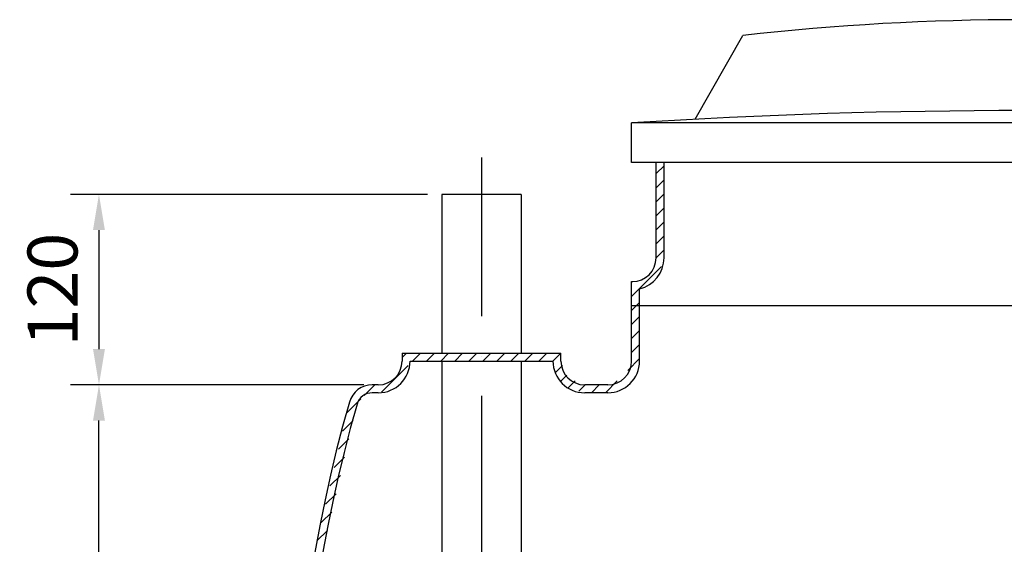
# Model space of a CAD drawing. Extents: x 0 to 3629, y 0 to 5132.
# Drawn here: x 692 to 1312, y 998 to 1328 of the extents above; entities that cross this region are included whole.
import ezdxf

# ---------------------------------------------------------------- set-up
doc = ezdxf.new("R2010")
doc.units = 0
doc.header["$LTSCALE"] = 10
doc.linetypes.add('GEN7', pattern=[15, 10, -2.5, 0, -2.5])
doc.layers.get('DEFPOINTS').update_dxf_attribs({"linetype": 'CONTINUOUS'})
for name, color, linetype in [('5', 3, 'CONTINUOUS'), ('7', 4, 'GEN7'), ('L1_0', 7, 'CONTINUOUS')]:
    doc.layers.add(name, color=color, linetype=linetype)
doc.dimstyles.new('GEN-ISO', dxfattribs={"dimscale": 9, "dimtxt": 3.5, "dimasz": 2.5, "dimexe": 2, "dimexo": 1, "dimgap": 1.5, "dimtad": 1, "dimdec": 3, "dimtxsty": 'STANDARD', "dimcen": 2, "dimclrd": 256, "dimclre": 256, "dimclrt": 2, "dimazin": 3, "dimtp": 0.1, "dimtm": 0.1, "dimtfac": 0.71, "dimtdec": 3, "dimtmove": 0, "dimatfit": 3, "dimtolj": 1})

# ---------------------------------------------------------------- blocks, each defined once
blk = doc.blocks.new('*X189')
at = {"layer": 'L1_0', "linetype": 'CONTINUOUS'}
for p, q in [((1077.65, 1145.18), (1080.79, 1148.31)), ((1077.65, 1136.34), (1082.65, 1141.34)), ((1077.65, 1127.5), (1082.65, 1132.5)), ((1077.65, 1118.66), (1082.65, 1123.66)), ((933.1, 1115.53), (935.89, 1118.31)), ((939.73, 1113.31), (944.73, 1118.31)), ((948.56, 1113.31), (953.56, 1118.31)), ((957.4, 1113.31), (962.4, 1118.31)), ((966.24, 1113.31), (971.24, 1118.31)), ((975.08, 1113.31), (980.08, 1118.31)), ((983.92, 1113.31), (988.92, 1118.31)), ((992.76, 1113.31), (997.76, 1118.31)), ((1001.6, 1113.31), (1006.6, 1118.31)), ((1010.44, 1113.31), (1015.44, 1118.31)), ((1019.27, 1113.31), (1024.27, 1118.31)), ((1028.11, 1113.31), (1033.1, 1118.31)), ((927.92, 1101.51), (936.98, 1110.57)), ((1029.97, 1106.34), (1034.23, 1110.59)), ((1075.18, 1107.35), (1082.65, 1114.82)), ((1033.29, 1100.81), (1036.82, 1104.34)), ((1037.71, 1096.39), (1042.11, 1100.8)), ((1044.45, 1094.29), (1048.47, 1098.31)), ((1052.31, 1093.31), (1057.31, 1098.31)), ((1061.15, 1093.31), (1068.62, 1100.79))]:
    blk.add_line(p, q, dxfattribs=at)
blk = doc.blocks.new('*X190')
at = {"layer": 'L1_0', "linetype": 'CONTINUOUS'}
for p, q in [((909.16, 1091.59), (915.89, 1098.31)), ((920.13, 1093.72), (927.92, 1101.51)), ((898.35, 1080.78), (907.07, 1089.5)), ((895.65, 1069.24), (902.34, 1075.93)), ((892.96, 1057.71), (899.63, 1064.38)), ((890.26, 1046.17), (896.93, 1052.84)), ((887.56, 1034.64), (894.22, 1041.3)), ((884.87, 1023.1), (891.52, 1029.75)), ((882.17, 1011.56), (888.82, 1018.21)), ((879.47, 1000.03), (886.11, 1006.67))]:
    blk.add_line(p, q, dxfattribs=at)
blk = doc.blocks.new('*D44')
at = {"layer": '5'}
for p, q in [((909.1, 1098.31), (724.19, 1098.31)), ((742.19, 600.81), (742.19, 1075.81)), ((905.33, 578.31), (724.19, 578.31))]:
    blk.add_line(p, q, dxfattribs=at)
for points in [[(738.44, 1075.81), (745.94, 1075.81), (742.19, 1098.31)], [(738.44, 600.81), (745.94, 600.81), (742.19, 578.31)]]:
    blk.add_solid(points, dxfattribs=at)
at = {"layer": 'DEFPOINTS', "color": 0}
for p in [(742.19, 1098.31), (918.1, 1098.31), (914.33, 578.31)]:
    blk.add_point(p, dxfattribs=at)
at = {"layer": '5', "color": 2, "insert": (712.94, 838.31), "char_height": 31.5, "attachment_point": 5, "rotation": 90}
blk.add_mtext('\\A1;520', dxfattribs=at)
blk = doc.blocks.new('*D49')
at = {"layer": '5'}
for p, q in [((949.1, 1218.31), (724.19, 1218.31)), ((742.19, 1195.81), (742.19, 1120.81)), ((909.1, 1098.31), (724.19, 1098.31))]:
    blk.add_line(p, q, dxfattribs=at)
for points in [[(738.44, 1195.81), (745.94, 1195.81), (742.19, 1218.31)], [(738.44, 1120.81), (745.94, 1120.81), (742.19, 1098.31)]]:
    blk.add_solid(points, dxfattribs=at)
at = {"layer": 'DEFPOINTS', "color": 0}
for p in [(958.1, 1218.31), (742.19, 1098.31), (918.1, 1098.31)]:
    blk.add_point(p, dxfattribs=at)
at = {"layer": '5', "color": 2, "insert": (712.94, 1158.31), "char_height": 31.5, "attachment_point": 5, "rotation": 90}
blk.add_mtext('\\A1;120', dxfattribs=at)
blk = doc.blocks.new('*X226')
at = {"layer": 'L1_0', "linetype": 'CONTINUOUS'}
for p, q in [((1093.1, 1231.34), (1098.1, 1236.34)), ((1093.1, 1222.5), (1098.1, 1227.5)), ((1093.1, 1213.66), (1098.1, 1218.66)), ((1093.1, 1204.82), (1098.1, 1209.82)), ((1093.1, 1195.98), (1098.1, 1200.98)), ((1093.1, 1187.14), (1098.1, 1192.14)), ((1093.1, 1178.3), (1098.1, 1183.31)), ((1093.22, 1169.58), (1096.58, 1172.95))]:
    blk.add_line(p, q, dxfattribs=at)
blk = doc.blocks.new('*X227')
at = {"layer": 'L1_0', "linetype": 'CONTINUOUS'}
for p, q in [((1077.65, 1154.01), (1080.1, 1156.46)), ((1080.79, 1148.31), (1082.65, 1150.18))]:
    blk.add_line(p, q, dxfattribs=at)
blk = doc.blocks.new('*X228')
at = {"layer": 'L1_0', "linetype": 'CONTINUOUS'}
blk.add_line((1088.48, 1164.84), (1093.22, 1169.58), dxfattribs=at)
blk = doc.blocks.new('*X229')
at = {"layer": 'L1_0', "linetype": 'CONTINUOUS'}
for p, q in [((1077.65, 1162.85), (1078.12, 1163.32)), ((1080.1, 1156.46), (1088.48, 1164.84))]:
    blk.add_line(p, q, dxfattribs=at)

msp = doc.modelspace()

# ---------------------------------------------------------------- linework, layer by layer
at = {"layer": '7'}
msp.add_line((983.1048, 1241.4832), (983.1048, 896.8529), dxfattribs=at)
at = {"layer": 'L1_0'}
for p, q in [((1117.6523, 1265.6288), (1147.6523, 1318.3148)), ((1570.958, 1263.3148), (1077.6523, 1263.3148)), ((1077.6523, 1238.3148), (1077.6523, 1263.3148)), ((1570.958, 1238.3148), (1077.6523, 1238.3148)), ((1093.1048, 1178.3148), (1093.1048, 1238.3148)), ((1098.1048, 1178.3148), (1098.1048, 1238.3148)), ((958.1048, 1218.3148), (958.1048, 1118.3148)), ((1008.1048, 1218.3148), (958.1048, 1218.3148)), ((1008.1048, 1218.3148), (1008.1048, 1118.3148)), ((1077.6523, 1148.3148), (1077.6523, 1163.3148)), ((1077.6523, 1163.3148), (1078.1048, 1163.3148)), ((1082.6523, 1148.3148), (1082.6523, 1158.8387)), ((1077.6523, 1148.3148), (1555.5055, 1148.3148)), ((1077.6523, 1113.3148), (1077.6523, 1148.3148)), ((1082.6523, 1113.3148), (1082.6523, 1148.3148)), ((933.1048, 1118.3148), (1033.1048, 1118.3148)), ((933.1048, 1118.3148), (933.1048, 1113.3148)), ((1033.1048, 1113.3148), (1033.1048, 1118.3148)), ((938.1048, 1113.3148), (1028.1048, 1113.3148)), ((958.1048, 1113.3148), (958.1048, 944.5211)), ((1008.1048, 1113.3148), (1008.1048, 944.5211)), ((918.1048, 1098.3148), (914.3272, 1098.3148)), ((1062.6523, 1098.3148), (1048.1048, 1098.3148)), ((918.1048, 1093.3148), (914.3272, 1093.3148)), ((1062.6523, 1093.3148), (1048.1048, 1093.3148))]:
    msp.add_line(p, q, dxfattribs=at)
for centre, radius, start, end in [((1324.3051, -236.9965), 1565.3113, 83.520093, 96.479907), ((1324.3051, -2653.481), 3924.5544, 86.396664, 93.603336), ((1078.1048, 1178.3148), 15, 270, 0), ((1078.1048, 1178.3148), 20, 283.14272, 0), ((918.1048, 1113.3148), 15, 270, 0), ((918.1048, 1113.3148), 20, 270, 0), ((1048.1048, 1113.3148), 20, 180, 270), ((1048.1048, 1113.3148), 15, 180, 270), ((1062.6523, 1113.3148), 15, 270, 0), ((1062.6523, 1113.3148), 20, 270, 0), ((914.3272, 1083.3148), 15, 90, 163.965957), ((914.3272, 1083.3148), 10, 90, 163.965957), ((1766.8317, 838.3148), 902.0112, 163.965957, 196.034043), ((1766.8317, 838.3148), 897.0112, 163.965957, 196.034043)]:
    msp.add_arc(centre, radius, start, end, dxfattribs=at)

# ---------------------------------------------------------------- block references
at = {"layer": 'L1_0', "linetype": 'CONTINUOUS'}
for name in ['*X226', '*X228', '*X229', '*X227', '*X189', '*X190']:
    msp.add_blockref(name, (0, 0), dxfattribs=at)

# ---------------------------------------------------------------- dimensions: what is measured, and where the dimension line sits
at = {"layer": '5'}
for p1, picture, middle in [((958.1048, 1218.3148), '*D49', (712.9374, 1158.3148)), ((914.3272, 578.3148), '*D44', (712.9374, 838.3148))]:
    dim = msp.add_linear_dim(base=(742.1874, 1098.3148), p1=p1, p2=(918.1048, 1098.3148), angle=90, dimstyle='GEN-ISO', dxfattribs=at)
    dim.commit()
    dim.dimension.update_dxf_attribs({"geometry": picture, "text_midpoint": middle})

doc.saveas('drawing.dxf')
